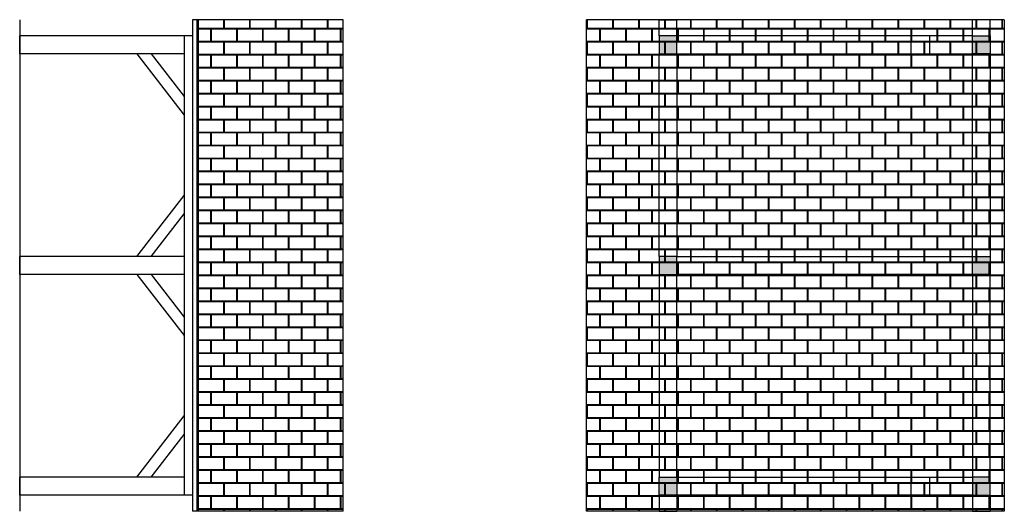
# Model space of a CAD drawing. Units: inches. Extents: x -7.2 to 5.7, y 4.3 to 17.4.
# Drawn here: x -7.2 to 5, y 11.3 to 17.4 of the extents above; entities that cross this region are included whole.
import ezdxf

# ---------------------------------------------------------------- set-up
doc = ezdxf.new("R2010")
doc.units = ezdxf.units.IN
doc.header["$MEASUREMENT"] = 0
for name, color, linetype in [('LF', 1, 'Continuous'), ('LF T', 42, 'Continuous'), ('LF T1', 3, 'Continuous'), ('LG', 2, 'Continuous'), ('telha', 5, 'Continuous')]:
    doc.layers.add(name, color=color, linetype=linetype)

msp = doc.modelspace()

# ---------------------------------------------------------------- hatches: boundary and pattern name
at = {"layer": 'LF T', "ltscale": 0.01}
h = msp.add_hatch(dxfattribs=at)
h.set_pattern_fill('AR-B816C', color=256, scale=0.02)
h.paths.add_polyline_path([(4.98106, 17.39258), (-0.17405, 17.39258), (-0.17405, 11.33258), (4.98106, 11.33258)])
at = {"layer": 'LG'}
h = msp.add_hatch(color=256, dxfattribs=at)
h.dxf.hatch_style = 1
h.paths.add_polyline_path([(0.94318, 11.75258), (0.72318, 11.75258), (0.72318, 11.53258), (0.94318, 11.53258)])
h.paths.add_polyline_path([(4.80784, 11.75258), (4.58784, 11.75258), (4.58784, 11.53258), (4.80784, 11.53258)])
h.paths.add_polyline_path([(4.80784, 14.47258), (4.58784, 14.47258), (4.58784, 14.25258), (4.80784, 14.25258)])
h.paths.add_polyline_path([(0.94318, 14.47258), (0.72318, 14.47258), (0.72318, 14.25258), (0.94318, 14.25258)])
h.paths.add_polyline_path([(0.94318, 17.19258), (0.72318, 17.19258), (0.72318, 16.97258), (0.94318, 16.97258)])
h.paths.add_polyline_path([(4.80784, 17.19258), (4.58784, 17.19258), (4.58784, 16.97258), (4.80784, 16.97258)])
at = {"layer": 'telha'}
h = msp.add_hatch(dxfattribs=at)
h.set_pattern_fill('AR-B816C', color=256, scale=0.02)
h.paths.add_polyline_path([(-3.17405, 17.39258), (-4.95888, 17.39258), (-4.95888, 11.33258), (-3.17405, 11.33258)])

# ---------------------------------------------------------------- linework, layer by layer
at = {"layer": 'LF'}
for p, q in [((-4.95888, 17.39258), (-5.03376, 17.39258)), ((-5.03376, 17.39258), (-5.03376, 11.33258)), ((-4.97388, 11.33258), (-4.97388, 17.39258)), ((-3.17405, 17.39258), (-4.95888, 17.39258)), ((-4.95888, 11.33258), (-4.95888, 17.39258)), ((-3.17405, 11.33258), (-3.17405, 17.39258)), ((-5.13606, 17.19258), (-7.16468, 17.19258)), ((-7.16468, 16.97258), (-7.16468, 17.19258)), ((-5.03376, 17.19258), (-5.13606, 17.19258)), ((-5.13606, 17.19258), (-5.13606, 11.53258)), ((-5.13606, 16.97258), (-7.16468, 16.97258)), ((-5.71912, 16.97258), (-5.13606, 16.21773)), ((-5.54222, 16.97258), (-5.13606, 16.44675)), ((-5.71912, 14.47258), (-5.13606, 15.22744)), ((-5.54222, 14.47258), (-5.13606, 14.99842)), ((-5.13606, 14.47258), (-7.16468, 14.47258)), ((-7.16468, 14.25258), (-7.16468, 14.47258)), ((-5.13606, 14.25258), (-7.16468, 14.25258)), ((-5.71912, 14.25258), (-5.13606, 13.49773)), ((-5.54222, 14.25258), (-5.13606, 13.72675)), ((-5.13606, 14.25258), (-5.13606, 11.75258)), ((-5.71912, 11.75258), (-5.13606, 12.50744)), ((-5.54222, 11.75258), (-5.13606, 12.27842)), ((-5.13606, 11.75258), (-7.16468, 11.75258)), ((-7.16468, 11.53258), (-7.16468, 11.75258)), ((-5.13606, 11.53258), (-7.16468, 11.53258)), ((-5.03376, 11.53258), (-5.13606, 11.53258)), ((-4.95888, 11.33258), (-5.03376, 11.33258)), ((-3.17405, 11.33258), (-4.95888, 11.33258))]:
    msp.add_line(p, q, dxfattribs=at)
at = {"layer": 'LF T', "ltscale": 0.01}
for p, q in [((4.98106, 17.39258), (-0.17405, 17.39258)), ((-0.17405, 11.33258), (-0.17405, 17.39258)), ((4.98106, 17.39258), (4.98106, 11.33258)), ((4.98106, 11.33258), (-0.17405, 11.33258))]:
    msp.add_line(p, q, dxfattribs=at)
at = {"layer": 'LF T1'}
for p, q in [((0.72318, 17.19258), (0.72318, 17.39258)), ((0.72318, 17.39258), (0.94318, 17.39258)), ((0.94318, 17.19258), (0.94318, 17.39258)), ((4.58784, 17.19258), (4.58784, 17.39258)), ((4.80784, 17.39258), (4.58784, 17.39258)), ((4.80784, 17.19258), (4.80784, 17.39258)), ((4.58784, 17.19258), (0.94318, 17.19258)), ((3.83298, 16.97258), (3.83298, 17.19258)), ((4.062, 16.97258), (4.062, 17.19258)), ((0.72318, 14.47258), (0.72318, 16.97258)), ((0.94318, 16.97258), (4.58784, 16.97258)), ((0.94318, 16.97258), (0.94318, 14.47258)), ((4.58784, 14.47258), (4.58784, 16.97258)), ((4.80784, 16.97258), (4.80784, 14.47258)), ((0.94318, 14.47258), (4.58784, 14.47258)), ((0.72318, 14.25258), (0.72318, 11.75258)), ((0.94318, 11.75258), (0.94318, 14.25258)), ((4.58784, 14.25258), (0.94318, 14.25258)), ((4.58784, 14.25258), (4.58784, 11.75258)), ((4.80784, 11.75258), (4.80784, 14.25258)), ((0.94318, 11.75258), (4.58784, 11.75258)), ((3.83298, 11.53258), (3.83298, 11.75258)), ((4.062, 11.53258), (4.062, 11.75258)), ((0.72318, 11.53258), (0.72318, 11.33258)), ((4.58784, 11.53258), (0.94318, 11.53258)), ((0.94318, 11.53258), (0.94318, 11.33258)), ((4.58784, 11.53258), (4.58784, 11.33258)), ((4.80784, 11.53258), (4.80784, 11.33258)), ((0.72318, 11.33258), (0.94318, 11.33258)), ((4.58784, 11.33258), (4.80784, 11.33258))]:
    msp.add_line(p, q, dxfattribs=at)
at = {"layer": 'LG'}
for p, q in [((-7.16468, 17.39258), (-7.16468, 11.33258)), ((0.94318, 17.19258), (0.72318, 17.19258)), ((0.72318, 17.19258), (0.72318, 16.97258)), ((0.94318, 16.97258), (0.94318, 17.19258)), ((4.58784, 16.97258), (4.58784, 17.19258)), ((4.58784, 17.19258), (4.80784, 17.19258)), ((4.80784, 17.19258), (4.80784, 16.97258)), ((0.72318, 16.97258), (0.94318, 16.97258)), ((4.80784, 16.97258), (4.58784, 16.97258)), ((0.94318, 14.47258), (0.72318, 14.47258)), ((0.72318, 14.47258), (0.72318, 14.25258)), ((0.94318, 14.25258), (0.94318, 14.47258)), ((4.58784, 14.25258), (4.58784, 14.47258)), ((4.58784, 14.47258), (4.80784, 14.47258)), ((4.80784, 14.47258), (4.80784, 14.25258)), ((0.72318, 14.25258), (0.94318, 14.25258)), ((4.80784, 14.25258), (4.58784, 14.25258)), ((0.72318, 11.53258), (0.72318, 11.75258)), ((0.72318, 11.75258), (0.94318, 11.75258)), ((0.94318, 11.75258), (0.94318, 11.53258)), ((4.80784, 11.75258), (4.58784, 11.75258)), ((4.58784, 11.75258), (4.58784, 11.53258)), ((4.80784, 11.53258), (4.80784, 11.75258)), ((0.94318, 11.53258), (0.72318, 11.53258)), ((4.58784, 11.53258), (4.80784, 11.53258))]:
    msp.add_line(p, q, dxfattribs=at)

doc.saveas('drawing.dxf')
